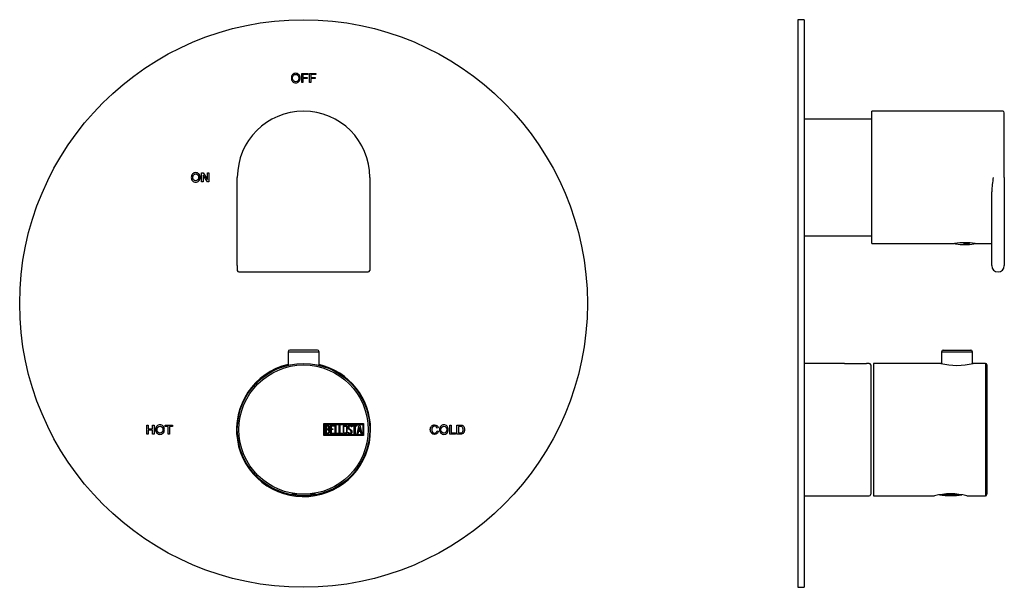
# Model space of a CAD drawing. Units: millimetres. Extents: x -362 to -14, y -53 to 335.
# Drawn here: x -362 to -50, y 155 to 335 of the extents above; entities that cross this region are included whole.
import ezdxf

# ---------------------------------------------------------------- set-up
doc = ezdxf.new("R2010")
doc.units = ezdxf.units.MM
for name, color, linetype in [('122005', 7, 'Continuous'), ('122008', 7, 'Continuous'), ('125048', 7, 'Continuous'), ('486022', 7, 'Continuous'), ('705002', 7, 'Continuous'), ('755052_R15', 7, 'Continuous'), ('755055', 7, 'Continuous'), ('885043', 7, 'Continuous'), ('Default', 7, 'Continuous')]:
    doc.layers.add(name, color=color, linetype=linetype)

# ---------------------------------------------------------------- blocks, each defined once
blk = doc.blocks.new('SE')
at = {"layer": '122005', "color": 7, "linetype": 'Continuous'}
for p, q in [((-272.72, 314.79), (-272.72, 317.69)), ((-272.72, 317.69), (-270.76, 317.69)), ((-270.76, 317.34), (-272.34, 317.34)), ((-272.34, 317.34), (-272.34, 316.45)), ((-272.34, 316.45), (-270.97, 316.45)), ((-270.97, 316.1), (-272.34, 316.1)), ((-272.34, 316.1), (-272.34, 314.79)), ((-270.97, 316.45), (-270.97, 316.1)), ((-270.76, 317.69), (-270.76, 317.34)), ((-270.23, 314.79), (-270.23, 317.69)), ((-270.23, 317.69), (-268.28, 317.69)), ((-268.28, 317.34), (-269.85, 317.34)), ((-269.85, 317.34), (-269.85, 316.45)), ((-269.85, 316.45), (-268.49, 316.45)), ((-268.49, 316.1), (-269.85, 316.1)), ((-269.85, 316.1), (-269.85, 314.79)), ((-268.49, 316.45), (-268.49, 316.1)), ((-268.28, 317.69), (-268.28, 317.34)), ((-272.34, 314.79), (-272.72, 314.79)), ((-269.85, 314.79), (-270.23, 314.79)), ((-304.45, 283.29), (-304.45, 286.19)), ((-304.45, 286.19), (-304.01, 286.19)), ((-302.59, 283.29), (-304.02, 285.43)), ((-304.02, 285.43), (-304.02, 283.29)), ((-304.01, 286.19), (-302.58, 284.05)), ((-302.58, 284.05), (-302.58, 286.19)), ((-302.58, 286.19), (-302.14, 286.19)), ((-302.14, 286.19), (-302.14, 283.29)), ((-304.02, 283.29), (-304.45, 283.29)), ((-302.14, 283.29), (-302.59, 283.29)), ((-321.84, 203.29), (-321.84, 206.19)), ((-321.84, 206.19), (-321.39, 206.19)), ((-321.39, 206.19), (-321.39, 205.03)), ((-319.99, 205.03), (-319.99, 206.19)), ((-319.99, 206.19), (-319.54, 206.19)), ((-319.54, 206.19), (-319.54, 203.29)), ((-316.01, 205.78), (-316.01, 206.19)), ((-316.01, 206.19), (-313.69, 206.19)), ((-313.69, 206.19), (-313.69, 205.78)), ((-225.79, 203.29), (-225.79, 206.19)), ((-225.79, 206.19), (-225.33, 206.19)), ((-225.33, 206.19), (-225.33, 203.7)), ((-223.52, 203.29), (-223.52, 206.19)), ((-321.39, 203.29), (-321.84, 203.29)), ((-321.39, 205.03), (-319.99, 205.03)), ((-319.99, 204.62), (-321.39, 204.62)), ((-321.39, 204.62), (-321.39, 203.29)), ((-319.99, 203.29), (-319.99, 204.62)), ((-319.54, 203.29), (-319.99, 203.29)), ((-315.08, 205.78), (-316.01, 205.78)), ((-315.08, 203.29), (-315.08, 205.78)), ((-314.63, 203.29), (-315.08, 203.29)), ((-313.69, 205.78), (-314.63, 205.78)), ((-314.63, 205.78), (-314.63, 203.29)), ((-229.41, 205.35), (-229.85, 205.25)), ((-229.8, 204.36), (-229.36, 204.25)), ((-223.93, 203.29), (-225.79, 203.29)), ((-225.33, 203.7), (-223.93, 203.7)), ((-223.93, 203.7), (-223.93, 203.29)), ((-223.06, 205.78), (-223.06, 203.7))]:
    blk.add_line(p, q, dxfattribs=at)
blk.add_circle((-272.14, 244.74), 90, dxfattribs=at)
for start, end in [(103.3317, 0), (0, 76.6683)]:
    blk.add_arc((-272.14, 204.74), 21.25, start, end, dxfattribs=at)
for points, knots in [([(-274.62, 317.74), (-274.21, 317.74), (-273.88, 317.6), (-273.62, 317.33), (-273.36, 317.05), (-273.23, 316.69), (-273.23, 315.79), (-273.36, 315.42), (-273.88, 314.88), (-274.21, 314.74), (-275.04, 314.74), (-275.37, 314.88), (-275.63, 315.16), (-275.88, 315.45), (-276.01, 315.79), (-276.01, 316.68), (-275.88, 317.05), (-275.62, 317.33), (-275.37, 317.6), (-275.03, 317.74), (-274.62, 317.74)], [0, 0, 0, 0, 0.121086, 0.121086, 0.121086, 0.245211, 0.245211, 0.369336, 0.369336, 0.493461, 0.493461, 0.622338, 0.622338, 0.622338, 0.74076, 0.74076, 0.878175, 0.878175, 0.878175, 1, 1, 1, 1]), ([(-274.62, 315.07), (-274.32, 315.07), (-274.08, 315.18), (-273.72, 315.59), (-273.62, 315.87), (-273.62, 316.61), (-273.72, 316.9), (-273.91, 317.1), (-274.09, 317.3), (-274.33, 317.41), (-274.9, 317.41), (-275.14, 317.31), (-275.33, 317.11), (-275.52, 316.91), (-275.62, 316.61), (-275.62, 315.86), (-275.52, 315.59), (-275.34, 315.38), (-275.15, 315.18), (-274.91, 315.07), (-274.62, 315.07)], [0, 0, 0, 0, 0.126998, 0.126998, 0.253997, 0.253997, 0.384355, 0.384355, 0.384355, 0.498048, 0.498048, 0.614835, 0.614835, 0.614835, 0.762552, 0.762552, 0.883095, 0.883095, 0.883095, 1, 1, 1, 1]), ([(-306.33, 286.24), (-305.92, 286.24), (-305.58, 286.1), (-305.07, 285.55), (-304.93, 285.19), (-304.93, 284.29), (-305.07, 283.93), (-305.33, 283.65), (-305.59, 283.38), (-305.92, 283.24), (-306.75, 283.24), (-307.09, 283.38), (-307.6, 283.95), (-307.73, 284.3), (-307.73, 285.18), (-307.6, 285.55), (-307.34, 285.83), (-307.08, 286.11), (-306.74, 286.24), (-306.33, 286.24)], [0, 0, 0, 0, 0.125693, 0.125693, 0.251386, 0.251386, 0.378705, 0.378705, 0.378705, 0.496646, 0.496646, 0.617925, 0.617925, 0.739204, 0.739204, 0.878052, 0.878052, 0.878052, 1, 1, 1, 1]), ([(-306.33, 283.64), (-306.06, 283.64), (-305.84, 283.74), (-305.66, 283.93), (-305.49, 284.12), (-305.4, 284.39), (-305.4, 285.1), (-305.49, 285.37), (-305.66, 285.56), (-305.84, 285.75), (-306.06, 285.84), (-306.6, 285.84), (-306.82, 285.75), (-307, 285.56), (-307.17, 285.38), (-307.26, 285.09), (-307.26, 284.38), (-307.17, 284.12), (-307, 283.93), (-306.83, 283.74), (-306.61, 283.64), (-306.33, 283.64)], [0, 0, 0, 0, 0.11587, 0.11587, 0.11587, 0.249419, 0.249419, 0.385168, 0.385168, 0.385168, 0.498124, 0.498124, 0.614354, 0.614354, 0.614354, 0.762074, 0.762074, 0.884199, 0.884199, 0.884199, 1, 1, 1, 1]), ([(-317.66, 206.24), (-317.25, 206.24), (-316.92, 206.1), (-316.66, 205.83), (-316.4, 205.55), (-316.27, 205.19), (-316.27, 204.29), (-316.4, 203.93), (-316.92, 203.38), (-317.26, 203.24), (-318.08, 203.24), (-318.42, 203.38), (-318.67, 203.67), (-318.93, 203.95), (-319.06, 204.3), (-319.06, 205.18), (-318.93, 205.55), (-318.41, 206.1), (-318.08, 206.24), (-317.66, 206.24)], [0, 0, 0, 0, 0.121347, 0.121347, 0.121347, 0.244303, 0.244303, 0.368848, 0.368848, 0.493393, 0.493393, 0.62266, 0.62266, 0.62266, 0.737363, 0.737363, 0.868681, 0.868681, 1, 1, 1, 1]), ([(-229.36, 204.25), (-229.45, 203.9), (-229.6, 203.65), (-229.81, 203.48), (-230.02, 203.32), (-230.28, 203.24), (-231.05, 203.24), (-231.4, 203.39), (-231.62, 203.69), (-231.84, 203.99), (-231.95, 204.34), (-231.95, 205.22), (-231.82, 205.58), (-231.56, 205.85), (-231.31, 206.11), (-230.98, 206.24), (-230.29, 206.24), (-230.04, 206.17), (-229.64, 205.88), (-229.49, 205.65), (-229.41, 205.35)], [0, 0, 0, 0, 0.114511, 0.114511, 0.114511, 0.210978, 0.210978, 0.366955, 0.366955, 0.366955, 0.506988, 0.506988, 0.66051, 0.66051, 0.66051, 0.801797, 0.801797, 0.900898, 0.900898, 1, 1, 1, 1]), ([(-229.36, 204.25), (-229.45, 203.9), (-229.6, 203.65), (-229.81, 203.48), (-230.02, 203.32), (-230.28, 203.24), (-231.05, 203.24), (-231.4, 203.39), (-231.62, 203.69), (-231.84, 203.99), (-231.95, 204.34), (-231.95, 205.22), (-231.82, 205.58), (-231.56, 205.85), (-231.31, 206.11), (-230.98, 206.24), (-230.29, 206.24), (-230.04, 206.17), (-229.64, 205.88), (-229.49, 205.65), (-229.41, 205.35)], [0, 0, 0, 0, 0.114511, 0.114511, 0.114511, 0.210978, 0.210978, 0.366955, 0.366955, 0.366955, 0.506988, 0.506988, 0.66051, 0.66051, 0.66051, 0.801797, 0.801797, 0.900898, 0.900898, 1, 1, 1, 1]), ([(-227.65, 206.24), (-227.24, 206.24), (-226.9, 206.1), (-226.64, 205.83), (-226.38, 205.55), (-226.26, 205.19), (-226.26, 204.29), (-226.39, 203.93), (-226.91, 203.38), (-227.24, 203.24), (-228.07, 203.24), (-228.41, 203.38), (-228.66, 203.67), (-228.92, 203.95), (-229.05, 204.3), (-229.05, 205.18), (-228.92, 205.55), (-228.4, 206.1), (-228.06, 206.24), (-227.65, 206.24)], [0, 0, 0, 0, 0.121347, 0.121347, 0.121347, 0.244303, 0.244303, 0.368848, 0.368848, 0.493393, 0.493393, 0.62266, 0.62266, 0.62266, 0.737363, 0.737363, 0.868681, 0.868681, 1, 1, 1, 1]), ([(-223.52, 206.19), (-223.18, 206.19), (-222.84, 206.19), (-222.5, 206.19), (-222.33, 206.19), (-222.18, 206.18), (-222.05, 206.17), (-221.92, 206.15), (-221.8, 206.1), (-221.68, 206.03), (-221.56, 205.96), (-221.46, 205.87), (-221.37, 205.75), (-221.28, 205.62), (-221.22, 205.48), (-221.17, 205.33), (-221.12, 205.17), (-221.09, 204.98), (-221.09, 204.33), (-221.19, 203.98), (-221.4, 203.7), (-221.61, 203.43), (-221.96, 203.29), (-222.46, 203.29), (-222.81, 203.29), (-223.16, 203.29), (-223.52, 203.29)], [0, 0, 0, 0, 0.152351, 0.152351, 0.152351, 0.219974, 0.219974, 0.219974, 0.2789, 0.2789, 0.2789, 0.342266, 0.342266, 0.342266, 0.412232, 0.412232, 0.412232, 0.498283, 0.498283, 0.665146, 0.665146, 0.665146, 0.841355, 0.841355, 0.841355, 1, 1, 1, 1]), ([(-223.52, 206.19), (-223.18, 206.19), (-222.84, 206.19), (-222.5, 206.19), (-222.33, 206.19), (-222.18, 206.18), (-222.05, 206.17), (-221.92, 206.15), (-221.8, 206.1), (-221.68, 206.03), (-221.56, 205.96), (-221.46, 205.87), (-221.37, 205.75), (-221.28, 205.62), (-221.22, 205.48), (-221.17, 205.33), (-221.12, 205.17), (-221.09, 204.98), (-221.09, 204.33), (-221.19, 203.98), (-221.4, 203.7), (-221.61, 203.43), (-221.96, 203.29), (-222.46, 203.29), (-222.81, 203.29), (-223.16, 203.29), (-223.52, 203.29)], [0, 0, 0, 0, 0.152351, 0.152351, 0.152351, 0.219974, 0.219974, 0.219974, 0.2789, 0.2789, 0.2789, 0.342266, 0.342266, 0.342266, 0.412232, 0.412232, 0.412232, 0.498283, 0.498283, 0.665146, 0.665146, 0.665146, 0.841355, 0.841355, 0.841355, 1, 1, 1, 1]), ([(-317.66, 203.64), (-317.39, 203.64), (-317.17, 203.74), (-317, 203.93), (-316.82, 204.12), (-316.74, 204.39), (-316.74, 204.74), (-316.73, 205.1), (-316.82, 205.37), (-317, 205.56), (-317.17, 205.75), (-317.39, 205.84), (-317.93, 205.84), (-318.15, 205.75), (-318.33, 205.56), (-318.5, 205.38), (-318.59, 205.09), (-318.59, 204.38), (-318.51, 204.12), (-318.33, 203.93), (-318.16, 203.74), (-317.94, 203.64), (-317.66, 203.64)], [0, 0, 0, 0, 0.115636, 0.115636, 0.115636, 0.249904, 0.249904, 0.249904, 0.385097, 0.385097, 0.385097, 0.497622, 0.497622, 0.614254, 0.614254, 0.614254, 0.76205, 0.76205, 0.884237, 0.884237, 0.884237, 1, 1, 1, 1]), ([(-229.85, 205.25), (-229.91, 205.46), (-230.01, 205.61), (-230.13, 205.7), (-230.25, 205.79), (-230.4, 205.84), (-230.87, 205.84), (-231.1, 205.75), (-231.25, 205.55), (-231.4, 205.36), (-231.48, 205.1), (-231.48, 204.38), (-231.4, 204.1), (-231.24, 203.91), (-231.07, 203.73), (-230.86, 203.64), (-230.39, 203.64), (-230.22, 203.7), (-229.96, 203.92), (-229.86, 204.11), (-229.8, 204.36)], [0, 0, 0, 0, 0.099264, 0.099264, 0.099264, 0.185082, 0.185082, 0.328114, 0.328114, 0.328114, 0.475824, 0.475824, 0.649448, 0.649448, 0.649448, 0.782757, 0.782757, 0.891378, 0.891378, 1, 1, 1, 1]), ([(-229.85, 205.25), (-229.91, 205.46), (-230.01, 205.61), (-230.13, 205.7), (-230.25, 205.79), (-230.4, 205.84), (-230.87, 205.84), (-231.1, 205.75), (-231.25, 205.55), (-231.4, 205.36), (-231.48, 205.1), (-231.48, 204.38), (-231.4, 204.1), (-231.24, 203.91), (-231.07, 203.73), (-230.86, 203.64), (-230.39, 203.64), (-230.22, 203.7), (-229.96, 203.92), (-229.86, 204.11), (-229.8, 204.36)], [0, 0, 0, 0, 0.099264, 0.099264, 0.099264, 0.185082, 0.185082, 0.328114, 0.328114, 0.328114, 0.475824, 0.475824, 0.649448, 0.649448, 0.649448, 0.782757, 0.782757, 0.891378, 0.891378, 1, 1, 1, 1]), ([(-227.65, 203.64), (-227.38, 203.64), (-227.15, 203.74), (-226.98, 203.93), (-226.81, 204.12), (-226.72, 204.39), (-226.72, 204.74), (-226.72, 205.1), (-226.81, 205.37), (-226.98, 205.56), (-227.16, 205.75), (-227.38, 205.84), (-227.92, 205.84), (-228.14, 205.75), (-228.32, 205.56), (-228.49, 205.38), (-228.58, 205.09), (-228.58, 204.38), (-228.49, 204.12), (-228.32, 203.93), (-228.15, 203.74), (-227.93, 203.64), (-227.65, 203.64)], [0, 0, 0, 0, 0.115636, 0.115636, 0.115636, 0.249904, 0.249904, 0.249904, 0.385097, 0.385097, 0.385097, 0.497622, 0.497622, 0.614254, 0.614254, 0.614254, 0.76205, 0.76205, 0.884237, 0.884237, 0.884237, 1, 1, 1, 1]), ([(-223.06, 203.7), (-222.87, 203.7), (-222.69, 203.7), (-222.5, 203.7), (-222.37, 203.7), (-222.27, 203.71), (-222.17, 203.72), (-222.08, 203.74), (-221.99, 203.78), (-221.89, 203.84), (-221.8, 203.9), (-221.72, 204.01), (-221.59, 204.31), (-221.56, 204.51), (-221.56, 204.9), (-221.57, 205.03), (-221.6, 205.15), (-221.62, 205.27), (-221.66, 205.38), (-221.73, 205.47), (-221.79, 205.57), (-221.87, 205.64), (-222.03, 205.73), (-222.12, 205.75), (-222.2, 205.77), (-222.28, 205.78), (-222.38, 205.78), (-222.51, 205.78), (-222.69, 205.78), (-222.88, 205.78), (-223.06, 205.78)], [0, 0, 0, 0, 0.12898, 0.12898, 0.12898, 0.202672, 0.202672, 0.202672, 0.272393, 0.272393, 0.272393, 0.398821, 0.398821, 0.525249, 0.525249, 0.593251, 0.593251, 0.593251, 0.673384, 0.673384, 0.673384, 0.738033, 0.738033, 0.802682, 0.802682, 0.802682, 0.873641, 0.873641, 0.873641, 1, 1, 1, 1]), ([(-223.06, 203.7), (-222.87, 203.7), (-222.69, 203.7), (-222.5, 203.7), (-222.37, 203.7), (-222.27, 203.71), (-222.17, 203.72), (-222.08, 203.74), (-221.99, 203.78), (-221.89, 203.84), (-221.8, 203.9), (-221.72, 204.01), (-221.59, 204.31), (-221.56, 204.51), (-221.56, 204.9), (-221.57, 205.03), (-221.6, 205.15), (-221.62, 205.27), (-221.66, 205.38), (-221.73, 205.47), (-221.79, 205.57), (-221.87, 205.64), (-222.03, 205.73), (-222.12, 205.75), (-222.2, 205.77), (-222.28, 205.78), (-222.38, 205.78), (-222.51, 205.78), (-222.69, 205.78), (-222.88, 205.78), (-223.06, 205.78)], [0, 0, 0, 0, 0.12898, 0.12898, 0.12898, 0.202672, 0.202672, 0.202672, 0.272393, 0.272393, 0.272393, 0.398821, 0.398821, 0.525249, 0.525249, 0.593251, 0.593251, 0.593251, 0.673384, 0.673384, 0.673384, 0.738033, 0.738033, 0.802682, 0.802682, 0.802682, 0.873641, 0.873641, 0.873641, 1, 1, 1, 1])]:
    blk.add_open_spline(points, degree=3, knots=knots, dxfattribs=at)
at = {"layer": '122008', "color": 7, "linetype": 'Continuous'}
for p, q in [((-265.73, 202.84), (-265.73, 206.64)), ((-265.73, 206.64), (-253.14, 206.64)), ((-265.48, 203.09), (-265.48, 206.39)), ((-265.48, 206.39), (-253.39, 206.39)), ((-265.23, 203.36), (-265.23, 206.13)), ((-263.65, 203.36), (-263.65, 206.12)), ((-263.65, 206.12), (-262.45, 206.12)), ((-262.45, 206.12), (-262.45, 205.87)), ((-262.15, 203.36), (-262.15, 206.12)), ((-262.15, 206.12), (-261.9, 206.12)), ((-261.9, 206.12), (-261.9, 203.61)), ((-260.89, 203.36), (-260.89, 206.12)), ((-260.89, 206.12), (-260.64, 206.12)), ((-260.64, 206.12), (-260.64, 203.61)), ((-256.66, 205.87), (-256.66, 206.12)), ((-256.66, 206.12), (-255.21, 206.12)), ((-255.21, 206.12), (-255.21, 205.87)), ((-255.15, 203.36), (-254.47, 206.13)), ((-254.47, 206.13), (-254.28, 206.13)), ((-254.28, 206.13), (-253.64, 203.36)), ((-253.39, 206.39), (-253.39, 203.09)), ((-253.14, 206.64), (-253.14, 202.84)), ((-253.39, 203.09), (-265.48, 203.09)), ((-264.97, 205.87), (-264.97, 204.99)), ((-264.97, 204.75), (-264.97, 203.61)), ((-262.45, 203.36), (-263.65, 203.36)), ((-262.45, 205.87), (-263.4, 205.87)), ((-263.4, 205.87), (-263.4, 205.01)), ((-263.4, 205.01), (-262.81, 205.01)), ((-262.81, 204.76), (-263.4, 204.76)), ((-263.4, 204.76), (-263.4, 203.6)), ((-263.4, 203.6), (-262.45, 203.6)), ((-262.81, 205.01), (-262.81, 204.76)), ((-262.45, 203.6), (-262.45, 203.36)), ((-261.13, 203.36), (-262.15, 203.36)), ((-261.9, 203.61), (-261.13, 203.61)), ((-261.13, 203.61), (-261.13, 203.36)), ((-259.87, 203.36), (-260.89, 203.36)), ((-260.64, 203.61), (-259.87, 203.61)), ((-259.87, 203.61), (-259.87, 203.36)), ((-258.02, 203.69), (-258.08, 203.88)), ((-258.08, 203.88), (-257.84, 203.88)), ((-256.83, 205.61), (-257.09, 205.61)), ((-256.88, 205.77), (-256.83, 205.61)), ((-256.05, 205.87), (-256.66, 205.87)), ((-256.05, 203.36), (-256.05, 205.87)), ((-255.8, 203.36), (-256.05, 203.36)), ((-255.21, 205.87), (-255.8, 205.87)), ((-255.8, 205.87), (-255.8, 203.36)), ((-254.9, 203.36), (-255.15, 203.36)), ((-254.7, 204.18), (-254.9, 203.36)), ((-254.09, 204.18), (-254.7, 204.18)), ((-254.38, 205.46), (-254.62, 204.44)), ((-254.62, 204.44), (-254.14, 204.44)), ((-254.14, 204.44), (-254.38, 205.46)), ((-253.9, 203.36), (-254.09, 204.18)), ((-253.64, 203.36), (-253.9, 203.36)), ((-253.14, 202.84), (-265.73, 202.84))]:
    blk.add_line(p, q, dxfattribs=at)
for radius in [21, 20.5]:
    blk.add_circle((-272.14, 204.74), radius, dxfattribs=at)
for points, knots in [([(-265.23, 206.13), (-265.09, 206.13), (-264.94, 206.13), (-264.8, 206.13), (-264.4, 206.13), (-264.15, 205.99), (-264.05, 205.73), (-264.02, 205.65), (-264, 205.55), (-264, 205.32), (-264.02, 205.21), (-264.07, 205.12), (-264.11, 205.05), (-264.17, 204.96), (-264.27, 204.85)], [0, 0, 0, 0, 0.185694, 0.185694, 0.185694, 0.581176, 0.581176, 0.581176, 0.704726, 0.704726, 0.855456, 0.855456, 0.855456, 1, 1, 1, 1]), ([(-265.23, 206.13), (-265.09, 206.13), (-264.94, 206.13), (-264.8, 206.13), (-264.4, 206.13), (-264.15, 205.99), (-264.05, 205.73), (-264.02, 205.65), (-264, 205.55), (-264, 205.32), (-264.02, 205.21), (-264.07, 205.12), (-264.11, 205.05), (-264.17, 204.96), (-264.27, 204.85)], [0, 0, 0, 0, 0.185694, 0.185694, 0.185694, 0.581176, 0.581176, 0.581176, 0.704726, 0.704726, 0.855456, 0.855456, 0.855456, 1, 1, 1, 1]), ([(-258.31, 203.89), (-258.31, 203.73), (-258.38, 203.59), (-258.52, 203.49), (-258.65, 203.39), (-258.79, 203.34), (-259.13, 203.34), (-259.28, 203.39), (-259.41, 203.49), (-259.56, 203.6), (-259.63, 203.74), (-259.63, 203.9), (-259.63, 204.46), (-259.63, 205.02), (-259.63, 205.58), (-259.63, 205.76), (-259.56, 205.9), (-259.41, 206), (-259.29, 206.1), (-259.14, 206.14), (-258.79, 206.14), (-258.65, 206.09), (-258.52, 205.99), (-258.38, 205.88), (-258.31, 205.75), (-258.31, 205.58), (-258.31, 205.02), (-258.31, 204.46), (-258.31, 203.89)], [0, 0, 0, 0, 0.065711, 0.065711, 0.065711, 0.132952, 0.132952, 0.198532, 0.198532, 0.198532, 0.264847, 0.264847, 0.264847, 0.49889, 0.49889, 0.49889, 0.567221, 0.567221, 0.567221, 0.633743, 0.633743, 0.699454, 0.699454, 0.699454, 0.765411, 0.765411, 0.765411, 1, 1, 1, 1]), ([(-257.84, 203.88), (-257.79, 203.78), (-257.75, 203.71), (-257.72, 203.68), (-257.66, 203.61), (-257.58, 203.58), (-257.34, 203.58), (-257.24, 203.62), (-257.16, 203.71), (-257.08, 203.79), (-257.04, 203.9), (-257.04, 204.17), (-257.12, 204.33), (-257.3, 204.49), (-257.38, 204.56), (-257.54, 204.72), (-257.79, 204.94), (-257.96, 205.1), (-258.05, 205.27), (-258.05, 205.63), (-258, 205.79), (-257.9, 205.92), (-257.79, 206.06), (-257.64, 206.13), (-257.15, 206.13), (-256.97, 206.01), (-256.88, 205.77)], [0, 0, 0, 0, 0.048835, 0.048835, 0.048835, 0.106697, 0.106697, 0.181092, 0.181092, 0.181092, 0.271968, 0.271968, 0.368614, 0.368614, 0.368614, 0.508902, 0.508902, 0.508902, 0.609862, 0.609862, 0.738718, 0.738718, 0.738718, 0.844128, 0.844128, 1, 1, 1, 1]), ([(-257.84, 203.88), (-257.79, 203.78), (-257.75, 203.71), (-257.72, 203.68), (-257.66, 203.61), (-257.58, 203.58), (-257.34, 203.58), (-257.24, 203.62), (-257.16, 203.71), (-257.08, 203.79), (-257.04, 203.9), (-257.04, 204.17), (-257.12, 204.33), (-257.3, 204.49), (-257.38, 204.56), (-257.54, 204.72), (-257.79, 204.94), (-257.96, 205.1), (-258.05, 205.27), (-258.05, 205.63), (-258, 205.79), (-257.9, 205.92), (-257.79, 206.06), (-257.64, 206.13), (-257.15, 206.13), (-256.97, 206.01), (-256.88, 205.77)], [0, 0, 0, 0, 0.048835, 0.048835, 0.048835, 0.106697, 0.106697, 0.181092, 0.181092, 0.181092, 0.271968, 0.271968, 0.368614, 0.368614, 0.368614, 0.508902, 0.508902, 0.508902, 0.609862, 0.609862, 0.738718, 0.738718, 0.738718, 0.844128, 0.844128, 1, 1, 1, 1]), ([(-263.93, 204.15), (-263.93, 203.98), (-263.98, 203.81), (-264.1, 203.64), (-264.22, 203.45), (-264.37, 203.36), (-264.54, 203.36), (-264.77, 203.36), (-265, 203.36), (-265.23, 203.36)], [0, 0, 0, 0, 0.308043, 0.308043, 0.308043, 0.614915, 0.614915, 0.614915, 1, 1, 1, 1]), ([(-263.93, 204.15), (-263.93, 203.98), (-263.98, 203.81), (-264.1, 203.64), (-264.22, 203.45), (-264.37, 203.36), (-264.54, 203.36), (-264.77, 203.36), (-265, 203.36), (-265.23, 203.36)], [0, 0, 0, 0, 0.308043, 0.308043, 0.308043, 0.614915, 0.614915, 0.614915, 1, 1, 1, 1]), ([(-264.25, 205.44), (-264.25, 205.58), (-264.29, 205.69), (-264.38, 205.76), (-264.46, 205.83), (-264.58, 205.87), (-264.72, 205.87), (-264.8, 205.87), (-264.89, 205.87), (-264.97, 205.87)], [0, 0, 0, 0, 0.372175, 0.372175, 0.372175, 0.744636, 0.744636, 0.744636, 1, 1, 1, 1]), ([(-264.25, 205.44), (-264.25, 205.58), (-264.29, 205.69), (-264.38, 205.76), (-264.46, 205.83), (-264.58, 205.87), (-264.72, 205.87), (-264.8, 205.87), (-264.89, 205.87), (-264.97, 205.87)], [0, 0, 0, 0, 0.372175, 0.372175, 0.372175, 0.744636, 0.744636, 0.744636, 1, 1, 1, 1]), ([(-264.97, 204.99), (-264.83, 204.99), (-264.69, 204.99), (-264.56, 204.99), (-264.47, 204.99), (-264.39, 205.04), (-264.33, 205.15), (-264.28, 205.25), (-264.25, 205.34), (-264.25, 205.44)], [0, 0, 0, 0, 0.409997, 0.409997, 0.409997, 0.701848, 0.701848, 0.701848, 1, 1, 1, 1]), ([(-264.97, 204.99), (-264.83, 204.99), (-264.69, 204.99), (-264.56, 204.99), (-264.47, 204.99), (-264.39, 205.04), (-264.33, 205.15), (-264.28, 205.25), (-264.25, 205.34), (-264.25, 205.44)], [0, 0, 0, 0, 0.409997, 0.409997, 0.409997, 0.701848, 0.701848, 0.701848, 1, 1, 1, 1]), ([(-264.18, 204.15), (-264.18, 204.29), (-264.22, 204.41), (-264.3, 204.54), (-264.39, 204.68), (-264.5, 204.75), (-264.62, 204.75), (-264.74, 204.75), (-264.85, 204.75), (-264.97, 204.75)], [0, 0, 0, 0, 0.353452, 0.353452, 0.353452, 0.701298, 0.701298, 0.701298, 1, 1, 1, 1]), ([(-264.18, 204.15), (-264.18, 204.29), (-264.22, 204.41), (-264.3, 204.54), (-264.39, 204.68), (-264.5, 204.75), (-264.62, 204.75), (-264.74, 204.75), (-264.85, 204.75), (-264.97, 204.75)], [0, 0, 0, 0, 0.353452, 0.353452, 0.353452, 0.701298, 0.701298, 0.701298, 1, 1, 1, 1]), ([(-264.97, 203.61), (-264.84, 203.61), (-264.71, 203.61), (-264.58, 203.61), (-264.46, 203.61), (-264.36, 203.67), (-264.28, 203.8), (-264.22, 203.9), (-264.18, 204.02), (-264.18, 204.15)], [0, 0, 0, 0, 0.338989, 0.338989, 0.338989, 0.667999, 0.667999, 0.667999, 1, 1, 1, 1]), ([(-264.97, 203.61), (-264.84, 203.61), (-264.71, 203.61), (-264.58, 203.61), (-264.46, 203.61), (-264.36, 203.67), (-264.28, 203.8), (-264.22, 203.9), (-264.18, 204.02), (-264.18, 204.15)], [0, 0, 0, 0, 0.338989, 0.338989, 0.338989, 0.667999, 0.667999, 0.667999, 1, 1, 1, 1]), ([(-258.57, 203.93), (-258.57, 204.47), (-258.57, 205.01), (-258.57, 205.54), (-258.57, 205.65), (-258.61, 205.73), (-258.69, 205.8), (-258.76, 205.86), (-258.85, 205.89), (-259.05, 205.89), (-259.14, 205.86), (-259.22, 205.81), (-259.33, 205.74), (-259.38, 205.66), (-259.38, 205.55), (-259.38, 205.01), (-259.38, 204.47), (-259.38, 203.93), (-259.38, 203.83), (-259.33, 203.74), (-259.22, 203.68), (-259.13, 203.62), (-259.05, 203.59), (-258.86, 203.59), (-258.78, 203.62), (-258.7, 203.67), (-258.61, 203.74), (-258.57, 203.82), (-258.57, 203.93)], [0, 0, 0, 0, 0.288367, 0.288367, 0.288367, 0.340198, 0.340198, 0.340198, 0.394382, 0.394382, 0.442191, 0.442191, 0.442191, 0.500217, 0.500217, 0.500217, 0.789315, 0.789315, 0.789315, 0.846578, 0.846578, 0.846578, 0.895123, 0.895123, 0.944797, 0.944797, 0.944797, 1, 1, 1, 1]), ([(-256.79, 204.06), (-256.79, 203.85), (-256.85, 203.68), (-256.97, 203.55), (-257.1, 203.42), (-257.26, 203.36), (-257.62, 203.36), (-257.75, 203.39), (-257.84, 203.47), (-257.87, 203.49), (-257.93, 203.57), (-258.02, 203.69)], [0, 0, 0, 0, 0.310892, 0.310892, 0.310892, 0.619798, 0.619798, 0.840008, 0.840008, 0.840008, 1, 1, 1, 1]), ([(-256.79, 204.06), (-256.79, 203.85), (-256.85, 203.68), (-256.97, 203.55), (-257.1, 203.42), (-257.26, 203.36), (-257.62, 203.36), (-257.75, 203.39), (-257.84, 203.47), (-257.87, 203.49), (-257.93, 203.57), (-258.02, 203.69)], [0, 0, 0, 0, 0.310892, 0.310892, 0.310892, 0.619798, 0.619798, 0.840008, 0.840008, 0.840008, 1, 1, 1, 1]), ([(-257.09, 205.61), (-257.12, 205.79), (-257.24, 205.87), (-257.56, 205.87), (-257.65, 205.83), (-257.72, 205.75), (-257.78, 205.67), (-257.81, 205.57), (-257.81, 205.32), (-257.72, 205.18), (-257.54, 205.02), (-257.46, 204.94), (-257.3, 204.78), (-257.05, 204.55), (-256.87, 204.39), (-256.79, 204.22), (-256.79, 204.06)], [0, 0, 0, 0, 0.173905, 0.173905, 0.27789, 0.27789, 0.27789, 0.427301, 0.427301, 0.566752, 0.566752, 0.566752, 0.800829, 0.800829, 0.800829, 1, 1, 1, 1]), ([(-257.09, 205.61), (-257.12, 205.79), (-257.24, 205.87), (-257.56, 205.87), (-257.65, 205.83), (-257.72, 205.75), (-257.78, 205.67), (-257.81, 205.57), (-257.81, 205.32), (-257.72, 205.18), (-257.54, 205.02), (-257.46, 204.94), (-257.3, 204.78), (-257.05, 204.55), (-256.87, 204.39), (-256.79, 204.22), (-256.79, 204.06)], [0, 0, 0, 0, 0.173905, 0.173905, 0.27789, 0.27789, 0.27789, 0.427301, 0.427301, 0.566752, 0.566752, 0.566752, 0.800829, 0.800829, 0.800829, 1, 1, 1, 1])]:
    blk.add_open_spline(points, degree=3, knots=knots, dxfattribs=at)
blk.add_open_spline([(-264.27, 204.85), (-264.04, 204.65), (-263.93, 204.42), (-263.93, 204.15)], degree=3, dxfattribs=at)
blk.add_open_spline([(-264.27, 204.85), (-264.04, 204.65), (-263.93, 204.42), (-263.93, 204.15)], degree=3, dxfattribs=at)
at = {"layer": '125048', "color": 7, "linetype": 'Continuous'}
blk.add_line((-268.39, 184.27), (-275.89, 184.27), dxfattribs=at)
at = {"layer": '486022', "color": 7, "linetype": 'Continuous'}
for p, q in [((-293.14, 256.74), (-293.14, 284.74)), ((-251.14, 284.74), (-251.14, 256.74)), ((-293.14, 256.74), (-293.14, 255.24)), ((-251.14, 256.74), (-251.14, 255.24)), ((-292.64, 254.74), (-251.64, 254.74))]:
    blk.add_line(p, q, dxfattribs=at)
for centre, radius, start, end in [((-272.14, 284.74), 21, 0, 180), ((-292.64, 255.24), 0.5, 180, 270), ((-251.64, 255.24), 0.5, 270, 0)]:
    blk.add_arc(centre, radius, start, end, dxfattribs=at)
at = {"layer": '885043', "color": 7, "linetype": 'Continuous'}
for p, q in [((-277.04, 229.44), (-267.24, 229.44)), ((-277.04, 229.44), (-277.04, 225.16)), ((-267.74, 229.94), (-276.54, 229.94)), ((-267.24, 225.16), (-267.24, 229.44))]:
    blk.add_line(p, q, dxfattribs=at)
for centre, start, end in [((-276.54, 229.44), 90, 180), ((-267.74, 229.44), 0, 90)]:
    blk.add_arc(centre, 0.5, start, end, dxfattribs=at)
blk = doc.blocks.new('SE1')
at = {"layer": '122005', "color": 7, "linetype": 'Continuous'}
for p, q in [((-115.46, 334.74), (-115.46, 154.74)), ((-113.46, 334.74), (-115.46, 334.74)), ((-113.46, 334.74), (-113.46, 154.74)), ((-113.45, 317.41), (-113.46, 317.41)), ((-113.46, 315.07), (-113.45, 315.07)), ((-113.45, 285.84), (-113.46, 285.84)), ((-113.46, 283.64), (-113.45, 283.64)), ((-113.45, 205.84), (-113.46, 205.84)), ((-113.46, 203.64), (-113.45, 203.64)), ((-115.46, 154.74), (-113.46, 154.74))]:
    blk.add_line(p, q, dxfattribs=at)
at = {"layer": '122008', "color": 7, "linetype": 'Continuous'}
for p, q in [((-91.46, 225.74), (-91.46, 183.74)), ((-70.06, 225.74), (-91.46, 225.74)), ((-55.96, 225.74), (-59.87, 225.74)), ((-55.96, 225.74), (-55.96, 183.74)), ((-55.46, 225.24), (-55.46, 184.24)), ((-55.45, 205.89), (-55.46, 205.89)), ((-55.45, 205.87), (-55.46, 205.87)), ((-55.46, 203.59), (-55.45, 203.59)), ((-55.46, 203.58), (-55.45, 203.58)), ((-91.46, 183.74), (-72.05, 183.74)), ((-61.86, 183.74), (-55.96, 183.74))]:
    blk.add_line(p, q, dxfattribs=at)
for centre, radius, start, end in [((-64.96, 246.13), 21.02, 255.9588, 284.0412), ((-55.96, 225.24), 0.5, 0, 90), ((-66.96, 163.35), 21.02, 75.9588, 104.0412), ((-55.96, 184.24), 0.5, 270, 0)]:
    blk.add_arc(centre, radius, start, end, dxfattribs=at)
at = {"layer": '125048', "color": 7, "linetype": 'Continuous'}
for p, q in [((-68.99, 184.27), (-64.92, 184.27)), ((-70.54, 184.07), (-63.38, 184.07))]:
    blk.add_line(p, q, dxfattribs=at)
blk.add_arc((-66.96, 212.09), 28.25, 262.7292, 277.2708, dxfattribs=at)
at = {"layer": '486022', "color": 7, "linetype": 'Continuous'}
for p, q in [((-91.96, 263.74), (-91.96, 305.74)), ((-50.46, 305.74), (-91.96, 305.74)), ((-49.96, 284.74), (-49.96, 305.24)), ((-49.96, 284.74), (-49.96, 256.74)), ((-53.96, 256.74), (-53.96, 280.19)), ((-91.96, 263.74), (-65.71, 263.74)), ((-59.22, 263.74), (-53.96, 263.74))]:
    blk.add_line(p, q, dxfattribs=at)
for centre, radius, start, end in [((-50.46, 305.24), 0.5, 0, 90), ((-23.62, 279.16), 30.35, 169.4071, 178.065), ((-62.46, 242.98), 21.01, 81.1009, 98.8991), ((-51.96, 256.74), 2, 180, 0)]:
    blk.add_arc(centre, radius, start, end, dxfattribs=at)
at = {"layer": '705002', "color": 7, "linetype": 'Continuous'}
for p, q in [((-62.81, 263.85), (-62.81, 263.99)), ((-61.04, 263.85), (-61.04, 263.94))]:
    blk.add_line(p, q, dxfattribs=at)
for centre, radius, start, end in [((-65.31, 263.85), 0.2, 203.3764, 261.1525), ((-62.46, 282.16), 18.73, 261.1525, 278.8475), ((-62.62, 263.84), 0.189, 177.0958, 264.9819), ((-61.94, 269.85), 6.24, 263.647, 276.353), ((-59.61, 263.85), 0.2, 278.8475, 336.5324)]:
    blk.add_arc(centre, radius, start, end, dxfattribs=at)
blk.add_open_spline([(-61.25, 263.65), (-61.2, 263.66), (-61.15, 263.68), (-61.07, 263.74), (-61.04, 263.8), (-61.04, 263.85)], degree=3, knots=[0, 0, 0, 0, 0.5, 0.5, 1, 1, 1, 1], dxfattribs=at)
at = {"layer": '755052_R15', "color": 7, "linetype": 'Continuous'}
for p, q in [((-100.6, 225.74), (-113.46, 225.74)), ((-99.85, 225.73), (-94.37, 225.73)), ((-92.81, 225.74), (-93.62, 225.74)), ((-92.31, 225.24), (-92.31, 184.24)), ((-113.46, 183.74), (-92.81, 183.74))]:
    blk.add_line(p, q, dxfattribs=at)
for centre, radius, start, end in [((-99.85, 247.39), 21.66, 267.9851, 269.9999), ((-94.37, 247.39), 21.66, 270.0001, 272.0149), ((-92.81, 225.24), 0.5, 0, 90), ((-92.81, 184.24), 0.5, 270, 0)]:
    blk.add_arc(centre, radius, start, end, dxfattribs=at)
at = {"layer": '755055', "color": 7, "linetype": 'Continuous'}
for p, q in [((-91.96, 303.24), (-113.46, 303.24)), ((-113.46, 266.24), (-91.96, 266.24))]:
    blk.add_line(p, q, dxfattribs=at)
at = {"layer": '885043', "color": 7, "linetype": 'Continuous'}
for p, q in [((-69.86, 229.44), (-60.06, 229.44)), ((-69.86, 229.44), (-69.86, 225.69)), ((-69.36, 229.94), (-60.56, 229.94)), ((-60.06, 225.69), (-60.06, 229.44))]:
    blk.add_line(p, q, dxfattribs=at)
for centre, start, end in [((-69.36, 229.44), 90, 180), ((-60.56, 229.44), 0, 90)]:
    blk.add_arc(centre, 0.5, start, end, dxfattribs=at)

msp = doc.modelspace()

# ---------------------------------------------------------------- block references
at = {"layer": 'Default'}
for name in ['SE', 'SE1']:
    msp.add_blockref(name, (0, 0), dxfattribs=at)

doc.saveas('drawing.dxf')
